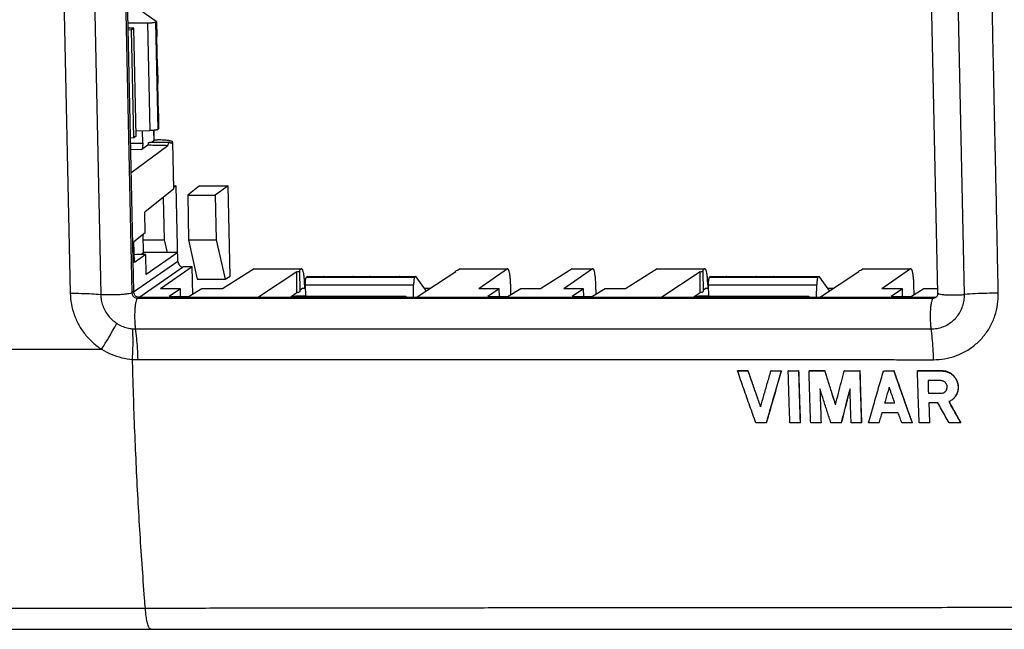
# Model space of a CAD drawing. Units: millimetres. Extents: x -105 to 105, y -44 to 44.
# Drawn here: x 23 to 77, y -44 to -10 of the extents above; entities that cross this region are included whole.
import ezdxf

# ---------------------------------------------------------------- set-up
doc = ezdxf.new("R2010")
doc.units = ezdxf.units.MM
doc.header["$LTSCALE"] = 36.425481
doc.layers.get('0').update_dxf_attribs({"linetype": 'CONTINUOUS'})

msp = doc.modelspace()

# ---------------------------------------------------------------- linework, layer by layer
at = {"color": 7, "linetype": 'CONTINUOUS'}
for p, q in [((28.563, 18.955), (29.502, -25.114)), ((73.718, -25.196), (72.778, 18.873)), ((30.027, -9.748), (30.754, -10.248)), ((30.754, -10.27), (30.709, -10.301)), ((30.762, -10.269), (30.779, -11.101)), ((29.187, -10.336), (30.28, -10.344)), ((29.517, -10.644), (29.194, -10.637)), ((29.401, -10.727), (29.196, -10.745)), ((29.517, -10.644), (29.401, -10.727)), ((29.527, -16.656), (29.401, -10.727)), ((29.643, -16.574), (29.517, -10.644)), ((30.772, -11.111), (30.807, -12.752)), ((30.815, -12.752), (30.834, -13.682)), ((30.827, -13.692), (30.862, -15.333)), ((30.87, -15.333), (30.887, -16.164)), ((30.88, -16.175), (30.835, -16.206)), ((29.527, -16.656), (29.323, -16.68)), ((29.643, -16.574), (29.527, -16.656)), ((29.637, -16.283), (30.406, -16.261)), ((30.011, -16.963), (29.996, -16.273)), ((30.616, -16.249), (30.628, -16.824)), ((30.629, -16.772), (30.828, -16.776)), ((31.4, -17.095), (29.364, -18.612)), ((30.287, -17.07), (29.966, -17.298)), ((31.495, -16.911), (30.381, -16.911)), ((30.621, -16.835), (30.513, -16.911)), ((31.643, -16.914), (31.555, -16.979)), ((31.657, -16.914), (31.711, -19.469)), ((31.707, -19.294), (31.858, -19.294)), ((31.858, -19.294), (31.71, -19.401)), ((31.947, -23.459), (31.858, -19.294)), ((33.138, -19.294), (32.484, -19.816)), ((33.138, -19.294), (34.714, -19.294)), ((34.714, -19.294), (33.991, -19.816)), ((34.82, -24.257), (34.714, -19.294)), ((31.698, -19.491), (30.126, -20.745)), ((31.138, -19.938), (31.187, -22.263)), ((32.484, -19.816), (33.991, -19.816)), ((32.484, -19.816), (32.536, -22.263)), ((33.991, -19.816), (34.043, -22.263)), ((30.15, -21.887), (30.126, -20.745)), ((30.15, -21.887), (29.529, -22.383)), ((30.058, -22.97), (30.037, -21.977)), ((29.553, -23.508), (29.529, -22.383)), ((30.043, -22.263), (31.187, -22.263)), ((31.187, -22.263), (31.351, -22.97)), ((32.536, -22.263), (34.043, -22.263)), ((32.536, -22.263), (32.996, -24.428)), ((34.043, -22.263), (34.546, -24.428)), ((29.686, -23.078), (29.544, -23.099)), ((30.176, -23.078), (29.553, -23.508)), ((30.176, -23.078), (29.686, -23.078)), ((29.902, -23.078), (30.058, -22.97)), ((31.937, -22.97), (30.058, -22.97)), ((30.199, -24.17), (30.176, -23.078)), ((31.937, -22.97), (30.199, -24.17)), ((32.734, -23.756), (30.996, -24.956)), ((32.734, -23.756), (32.249, -23.756)), ((32.766, -25.266), (32.734, -23.756)), ((36.134, -23.869), (34.394, -24.956)), ((34.546, -24.428), (34.82, -24.257)), ((36.155, -23.862), (38.73, -23.862)), ((38.489, -24.027), (36.38, -25.412)), ((38.73, -23.869), (38.631, -23.934)), ((38.674, -25.085), (38.65, -23.963)), ((39.054, -24.289), (39.009, -24.321)), ((39.065, -24.285), (39.95, -24.285)), ((39.939, -24.289), (41.567, -24.289)), ((41.578, -24.285), (42.51, -24.285)), ((42.499, -24.289), (44.128, -24.289)), ((44.138, -24.285), (45.023, -24.285)), ((45.013, -24.289), (44.968, -24.321)), ((45.61, -25.079), (45.042, -24.298)), ((47.214, -24.027), (45.102, -25.412)), ((47.189, -24.044), (47.189, -24.028)), ((47.456, -23.869), (47.35, -23.938)), ((47.476, -23.862), (50.052, -23.862)), ((50.052, -23.869), (48.477, -24.956)), ((53.615, -23.869), (51.874, -24.956)), ((54.73, -23.869), (53.155, -24.956)), ((53.635, -23.862), (54.73, -23.862)), ((58.293, -23.869), (56.552, -24.956)), ((58.313, -23.862), (60.888, -23.862)), ((60.647, -24.027), (58.538, -25.412)), ((60.888, -23.869), (60.789, -23.934)), ((60.832, -25.085), (60.808, -23.963)), ((61.212, -24.289), (61.167, -24.321)), ((61.223, -24.285), (62.108, -24.285)), ((62.097, -24.289), (63.726, -24.289)), ((63.736, -24.285), (64.668, -24.285)), ((64.658, -24.289), (66.286, -24.289)), ((66.296, -24.285), (67.181, -24.285)), ((67.171, -24.289), (67.126, -24.321)), ((67.768, -25.079), (67.201, -24.298)), ((69.373, -24.027), (67.26, -25.412)), ((69.347, -24.044), (69.347, -24.028)), ((69.614, -23.869), (69.508, -23.938)), ((69.634, -23.862), (72.21, -23.862)), ((72.21, -23.869), (70.635, -24.956)), ((32.996, -24.428), (34.546, -24.428)), ((38.905, -24.74), (38.906, -24.92)), ((38.969, -25.371), (38.954, -24.732)), ((44.893, -25.412), (44.9, -24.732)), ((50.247, -25.296), (50.235, -24.74)), ((54.925, -25.266), (54.913, -24.74)), ((61.063, -24.74), (61.064, -24.92)), ((61.127, -25.371), (61.112, -24.732)), ((67.051, -25.412), (67.059, -24.732)), ((72.406, -25.296), (72.394, -24.74)), ((29.804, -25.412), (73.53, -25.412)), ((32.08, -24.956), (30.996, -24.956)), ((32.08, -24.956), (31.457, -25.387)), ((31.457, -25.387), (32.573, -25.387)), ((32.089, -25.387), (32.08, -24.956)), ((33.261, -24.956), (32.573, -25.387)), ((34.394, -24.956), (33.261, -24.956)), ((38.164, -25.387), (38.486, -25.16)), ((38.534, -25.371), (38.475, -25.412)), ((38.512, -25.35), (38.969, -25.35)), ((38.534, -25.371), (44.468, -25.371)), ((38.819, -24.924), (38.673, -25.027)), ((38.83, -24.92), (38.959, -24.92)), ((44.468, -25.371), (44.41, -25.412)), ((44.468, -25.371), (44.469, -25.412)), ((45.494, -24.92), (45.852, -24.92)), ((49.609, -24.956), (48.477, -24.956)), ((49.609, -24.956), (48.986, -25.387)), ((48.986, -25.387), (50.103, -25.387)), ((49.618, -25.387), (49.609, -24.956)), ((50.791, -24.956), (50.103, -25.387)), ((51.874, -24.956), (50.791, -24.956)), ((54.238, -24.956), (53.155, -24.956)), ((54.238, -24.956), (53.615, -25.387)), ((53.615, -25.387), (54.731, -25.387)), ((54.247, -25.387), (54.238, -24.956)), ((55.42, -24.956), (54.731, -25.387)), ((56.552, -24.956), (55.42, -24.956)), ((60.322, -25.387), (60.644, -25.16)), ((60.692, -25.371), (60.634, -25.412)), ((60.67, -25.35), (61.127, -25.35)), ((60.692, -25.371), (66.626, -25.371)), ((60.977, -24.924), (60.831, -25.027)), ((60.988, -24.92), (61.117, -24.92)), ((66.626, -25.371), (66.568, -25.412)), ((66.626, -25.371), (66.627, -25.412)), ((67.652, -24.92), (68.011, -24.92)), ((71.767, -24.956), (70.635, -24.956)), ((71.767, -24.956), (71.144, -25.387)), ((71.144, -25.387), (72.261, -25.387)), ((71.777, -25.387), (71.767, -24.956)), ((72.949, -24.956), (72.261, -25.387)), ((73.712, -24.956), (72.949, -24.956)), ((73.61, -25.42), (73.628, -25.407)), ((62.714, -29.465), (62.705, -29.471)), ((63.285, -29.465), (63.276, -29.471)), ((64.548, -29.465), (64.539, -29.471)), ((65.119, -29.465), (65.11, -29.471)), ((65.5, -29.465), (65.491, -29.471)), ((66.071, -29.465), (66.062, -29.471)), ((66.642, -29.465), (66.634, -29.471)), ((67.506, -29.464), (67.497, -29.471)), ((68.573, -29.464), (68.564, -29.47)), ((69.436, -29.464), (69.427, -29.471)), ((70.733, -29.465), (70.725, -29.471)), ((71.304, -29.465), (71.296, -29.471)), ((72.602, -29.465), (72.593, -29.471)), ((73.94, -29.465), (73.931, -29.471)), ((73.2, -30.692), (73.191, -30.698)), ((73.895, -30.692), (73.886, -30.698)), ((70.795, -31.219), (70.786, -31.226)), ((64.292, -32.323), (64.284, -32.329)), ((66.161, -32.323), (66.153, -32.329)), ((67.304, -32.323), (67.295, -32.329)), ((68.415, -32.322), (68.406, -32.329)), ((69.527, -32.322), (69.518, -32.328)), ((70.479, -32.322), (70.47, -32.328)), ((72.313, -32.322), (72.305, -32.328)), ((73.265, -32.322), (73.256, -32.328)), ((74.978, -32.323), (74.969, -32.329)), ((-42.108, -43.657), (30.469, -43.659)), ((30.469, -43.659), (36.094, -43.657)), ((36.094, -43.657), (47.283, -43.657)), ((47.283, -43.657), (57.99, -43.658))]:
    msp.add_line(p, q, dxfattribs=at)
at = {"color": 9, "linetype": 'CONTINUOUS'}
for p, q in [((25.088, 18.87), (26.028, -25.199)), ((26.762, 18.797), (27.701, -25.272)), ((28.477, 18.894), (29.416, -25.175)), ((75.173, -25.272), (74.233, 18.797)), ((30.772, -11.111), (30.754, -10.27)), ((30.28, -10.344), (30.406, -16.261)), ((30.709, -10.301), (30.835, -16.206)), ((30.827, -13.692), (30.807, -12.752)), ((30.88, -16.175), (30.862, -15.333)), ((30.608, -16.257), (30.621, -16.835)), ((29.328, -16.951), (30.011, -16.963)), ((29.335, -17.287), (29.966, -17.298)), ((31.643, -16.914), (31.698, -19.491)), ((31.947, -23.459), (29.505, -25.145)), ((32.249, -23.756), (29.851, -25.412)), ((36.134, -23.869), (38.73, -23.869)), ((39.009, -24.321), (44.968, -24.321)), ((39.054, -24.289), (39.939, -24.289)), ((41.567, -24.289), (42.499, -24.289)), ((44.128, -24.289), (45.013, -24.289)), ((47.456, -23.869), (50.052, -23.869)), ((53.615, -23.869), (54.73, -23.869)), ((58.293, -23.869), (60.888, -23.869)), ((61.167, -24.321), (67.126, -24.321)), ((61.212, -24.289), (62.097, -24.289)), ((63.726, -24.289), (64.658, -24.289)), ((66.286, -24.289), (67.171, -24.289)), ((69.614, -23.869), (72.21, -23.869)), ((38.954, -24.732), (44.9, -24.732)), ((61.112, -24.732), (67.059, -24.732)), ((29.502, -25.114), (29.416, -25.175)), ((29.804, -25.412), (29.718, -25.473)), ((38.164, -25.387), (38.164, -25.412)), ((38.512, -25.35), (38.512, -25.371)), ((38.819, -24.924), (38.959, -24.924)), ((45.497, -24.924), (45.847, -24.924)), ((60.322, -25.387), (60.323, -25.412)), ((60.67, -25.35), (60.67, -25.371)), ((60.977, -24.924), (61.117, -24.924)), ((67.655, -24.924), (68.005, -24.924)), ((73.53, -25.412), (73.443, -25.473)), ((29.718, -25.473), (73.443, -25.473)), ((29.614, -27.161), (73.34, -27.161)), ((19.822, -28.28), (27.749, -28.28)), ((30.156, -42.52), (-36.814, -42.52))]:
    msp.add_line(p, q, dxfattribs=at)
at = {"color": 7, "linetype": 'CONTINUOUS'}
for points in [[(73.628, -25.407), (73.652, -25.382), (73.673, -25.355), (73.69, -25.326), (73.703, -25.295), (73.711, -25.263), (73.716, -25.23), (73.718, -25.196)], [(57.99, -43.658), (73.139, -43.663), (75.558, -43.664), (77.949, -43.664), (82.649, -43.663)]]:
    msp.add_lwpolyline(points, dxfattribs=at)
at = {"color": 9, "linetype": 'CONTINUOUS'}
for points, knots in [([(77.035, -25.198), (77.028, -24.871), (77.012, -24.182), (76.99, -23.096), (76.966, -21.907), (76.94, -20.612), (76.911, -19.205), (76.878, -17.68), (76.843, -16.034), (76.805, -14.261), (76.763, -12.35), (76.719, -10.292), (76.686, -8.756), (76.667, -7.905), (76.665, -7.79)], [0, 0, 0, 0, 0.056277, 0.118786, 0.18711, 0.261192, 0.341988, 0.429678, 0.524035, 0.625603, 0.735231, 0.85333, 0.980311, 1, 1, 1, 1]), ([(26.028, -25.199), (26.234, -25.199), (26.63, -25.204), (27.188, -25.227), (27.539, -25.255), (27.701, -25.272)], [0, 0, 0, 0, 0.36938, 0.707787, 1, 1, 1, 1]), ([(26.028, -25.199), (26.032, -25.398), (26.073, -25.8), (26.232, -26.388), (26.486, -26.95), (26.83, -27.466), (27.252, -27.917), (27.578, -28.169), (27.749, -28.28)], [0, 0, 0, 0, 0.163014, 0.328622, 0.496581, 0.665053, 0.833204, 1, 1, 1, 1]), ([(29.331, -25.208), (29.28, -25.221), (29.161, -25.244), (28.955, -25.268), (28.71, -25.286), (28.443, -25.296), (28.176, -25.298), (27.929, -25.291), (27.773, -25.28), (27.701, -25.272)], [0, 0, 0, 0, 0.095562, 0.225022, 0.378951, 0.545863, 0.713225, 0.868468, 1, 1, 1, 1]), ([(27.701, -25.272), (27.703, -25.375), (27.725, -25.581), (27.806, -25.883), (27.937, -26.171), (28.113, -26.436), (28.329, -26.667), (28.496, -26.796), (28.584, -26.853)], [0, 0, 0, 0, 0.163304, 0.32897, 0.496941, 0.665309, 0.833268, 1, 1, 1, 1]), ([(29.418, -25.206), (29.421, -25.227), (29.433, -25.278), (29.472, -25.353), (29.54, -25.42), (29.625, -25.463), (29.687, -25.473), (29.718, -25.473)], [0, 0, 0, 0, 0.142883, 0.35804, 0.573126, 0.787284, 1, 1, 1, 1]), ([(73.34, -27.161), (73.444, -27.161), (73.659, -27.143), (73.975, -27.059), (74.276, -26.917), (74.544, -26.724), (74.77, -26.49), (74.951, -26.219), (75.085, -25.916), (75.162, -25.595), (75.175, -25.377), (75.173, -25.272)], [0, 0, 0, 0, 0.106596, 0.219211, 0.33318, 0.445661, 0.555236, 0.664041, 0.777613, 0.893135, 1, 1, 1, 1]), ([(73.443, -25.473), (73.474, -25.473), (73.534, -25.463), (73.587, -25.436), (73.61, -25.42)], [0, 0, 0, 0, 0.52045, 1, 1, 1, 1]), ([(73.476, -28.853), (73.678, -28.852), (74.095, -28.815), (74.71, -28.655), (75.295, -28.38), (75.816, -28.008), (76.255, -27.557), (76.609, -27.034), (76.868, -26.446), (77.015, -25.824), (77.039, -25.401), (77.035, -25.198)], [0, 0, 0, 0, 0.106905, 0.219658, 0.3337, 0.446226, 0.555662, 0.664261, 0.777564, 0.89294, 1, 1, 1, 1]), ([(73.722, -25.197), (73.722, -25.201), (73.724, -25.231), (73.822, -25.241), (73.94, -25.273), (74.141, -25.286), (74.375, -25.297), (74.639, -25.298), (74.907, -25.29), (75.086, -25.279), (75.173, -25.272)], [0, 0, 0, 0, 0.007602, 0.057267, 0.15207, 0.286851, 0.451936, 0.635044, 0.822428, 1, 1, 1, 1]), ([(77.035, -25.198), (76.823, -25.198), (76.4, -25.204), (75.779, -25.229), (75.371, -25.256), (75.173, -25.272)], [0, 0, 0, 0, 0.341534, 0.679888, 1, 1, 1, 1]), ([(29.718, -25.473), (29.695, -25.489), (29.66, -25.565), (29.624, -25.702), (29.593, -25.901), (29.573, -26.14), (29.564, -26.404), (29.567, -26.673), (29.583, -26.926), (29.602, -27.087), (29.614, -27.161)], [0, 0, 0, 0, 0.049598, 0.135644, 0.25456, 0.398274, 0.556355, 0.717136, 0.868723, 1, 1, 1, 1]), ([(73.443, -25.473), (73.42, -25.489), (73.386, -25.565), (73.349, -25.702), (73.319, -25.901), (73.298, -26.14), (73.289, -26.404), (73.293, -26.673), (73.308, -26.926), (73.327, -27.087), (73.34, -27.161)], [0, 0, 0, 0, 0.049596, 0.135637, 0.254547, 0.398253, 0.556331, 0.717113, 0.868707, 1, 1, 1, 1]), ([(27.749, -28.28), (27.858, -28.106), (28.063, -27.772), (28.342, -27.297), (28.51, -26.994), (28.584, -26.853)], [0, 0, 0, 0, 0.371784, 0.710261, 1, 1, 1, 1]), ([(28.584, -26.853), (28.672, -26.91), (28.856, -27.009), (29.151, -27.111), (29.356, -27.146), (29.457, -27.154)], [0, 0, 0, 0, 0.335412, 0.671827, 1, 1, 1, 1]), ([(29.45, -28.836), (29.463, -28.631), (29.48, -28.237), (29.484, -27.676), (29.47, -27.32), (29.458, -27.154)], [0, 0, 0, 0, 0.36545, 0.703619, 1, 1, 1, 1]), ([(29.457, -27.154), (29.484, -27.156), (29.536, -27.16), (29.588, -27.161), (29.614, -27.161)], [0, 0, 0, 0, 0.499807, 1, 1, 1, 1]), ([(29.756, -28.848), (29.751, -28.642), (29.735, -28.246), (29.689, -27.683), (29.642, -27.327), (29.614, -27.161)], [0, 0, 0, 0, 0.364083, 0.702223, 1, 1, 1, 1]), ([(73.476, -28.853), (73.472, -28.647), (73.457, -28.249), (73.412, -27.684), (73.367, -27.327), (73.34, -27.161)], [0, 0, 0, 0, 0.364139, 0.70231, 1, 1, 1, 1]), ([(27.749, -28.28), (27.92, -28.384), (28.281, -28.569), (28.855, -28.756), (29.253, -28.82), (29.451, -28.836)], [0, 0, 0, 0, 0.333323, 0.669951, 1, 1, 1, 1]), ([(30.159, -42.52), (30.144, -42.334), (30.08, -41.525), (29.974, -40.081), (29.85, -38.177), (29.738, -36.242), (29.64, -34.281), (29.556, -32.296), (29.494, -30.478), (29.462, -29.323), (29.45, -28.836)], [0, 0, 0, 0, 0.040847, 0.177668, 0.316992, 0.458501, 0.601917, 0.746958, 0.893309, 1, 1, 1, 1]), ([(29.45, -28.836), (29.501, -28.84), (29.603, -28.846), (29.705, -28.848), (29.756, -28.848)], [0, 0, 0, 0, 0.499674, 1, 1, 1, 1]), ([(29.756, -28.848), (30.41, -28.848), (31.778, -28.847), (33.916, -28.847), (36.228, -28.846), (38.721, -28.846), (40.685, -28.845), (41.82, -28.845), (42.061, -28.845)], [0, 0, 0, 0, 0.1595, 0.333399, 0.521179, 0.723373, 0.941102, 1, 1, 1, 1]), ([(42.061, -28.845), (42.782, -28.845), (44.539, -28.845), (47.411, -28.844), (50.617, -28.844), (53.716, -28.844), (56.524, -28.844), (59.013, -28.843), (61.235, -28.843), (62.941, -28.844), (63.911, -28.844), (64.219, -28.844)], [0, 0, 0, 0, 0.097584, 0.237945, 0.388841, 0.531632, 0.657452, 0.76901, 0.868691, 0.958268, 1, 1, 1, 1]), ([(64.219, -28.844), (64.508, -28.844), (65.339, -28.844), (66.662, -28.842), (68.136, -28.839), (69.455, -28.836), (70.623, -28.845), (71.66, -28.854), (72.596, -28.855), (73.19, -28.854), (73.476, -28.853)], [0, 0, 0, 0, 0.093716, 0.269303, 0.428678, 0.57138, 0.696683, 0.807289, 0.907463, 1, 1, 1, 1]), ([(30.469, -43.655), (30.452, -43.654), (30.38, -43.627), (30.325, -43.476), (30.249, -43.245), (30.195, -42.909), (30.167, -42.659), (30.156, -42.52)], [0, 0, 0, 0, 0.040095, 0.165943, 0.373302, 0.656221, 1, 1, 1, 1]), ([(91.351, -42.346), (91.121, -42.355), (90.633, -42.373), (89.852, -42.399), (88.972, -42.409), (87.987, -42.416), (86.894, -42.428), (85.687, -42.449), (84.355, -42.475), (82.882, -42.458), (81.26, -42.457), (79.472, -42.46), (77.504, -42.469), (75.345, -42.475), (72.99, -42.477), (70.43, -42.479), (67.649, -42.481), (64.635, -42.483), (61.376, -42.485), (57.849, -42.487), (54.071, -42.49), (50.265, -42.493), (46.673, -42.496), (43.476, -42.499), (40.639, -42.502), (38.103, -42.505), (35.823, -42.509), (33.765, -42.512), (31.901, -42.516), (30.721, -42.519), (30.159, -42.52)], [0, 0, 0, 0, 0.011257, 0.023967, 0.038321, 0.054378, 0.072243, 0.091944, 0.113551, 0.13757, 0.164109, 0.193093, 0.225214, 0.260607, 0.298935, 0.340674, 0.386101, 0.435273, 0.488444, 0.545871, 0.608203, 0.673617, 0.732465, 0.7843, 0.83036, 0.871568, 0.908631, 0.942113, 0.972465, 1, 1, 1, 1])]:
    msp.add_open_spline(points, degree=3, knots=knots, dxfattribs=at)
at = {"color": 7, "linetype": 'CONTINUOUS'}
for points, knots in [([(30.754, -10.248), (30.756, -10.25), (30.76, -10.253), (30.761, -10.258), (30.761, -10.259)], [0, 0, 0, 0, 0.737236, 1, 1, 1, 1]), ([(30.761, -10.259), (30.761, -10.26), (30.76, -10.265), (30.757, -10.268), (30.754, -10.27)], [0, 0, 0, 0, 0.271946, 1, 1, 1, 1]), ([(30.28, -10.344), (30.32, -10.344), (30.396, -10.343), (30.504, -10.338), (30.595, -10.33), (30.661, -10.318), (30.698, -10.309), (30.709, -10.301)], [0, 0, 0, 0, 0.271804, 0.531168, 0.746592, 0.908603, 1, 1, 1, 1]), ([(30.807, -12.729), (30.809, -12.731), (30.813, -12.735), (30.814, -12.74), (30.814, -12.741)], [0, 0, 0, 0, 0.733894, 1, 1, 1, 1]), ([(30.814, -12.741), (30.814, -12.742), (30.813, -12.747), (30.81, -12.75), (30.807, -12.752)], [0, 0, 0, 0, 0.285461, 1, 1, 1, 1]), ([(30.862, -15.31), (30.864, -15.312), (30.868, -15.315), (30.869, -15.32), (30.869, -15.322)], [0, 0, 0, 0, 0.733894, 1, 1, 1, 1]), ([(30.869, -15.322), (30.869, -15.323), (30.868, -15.328), (30.865, -15.331), (30.862, -15.333)], [0, 0, 0, 0, 0.285461, 1, 1, 1, 1]), ([(30.778, -16.226), (30.761, -16.229), (30.715, -16.238), (30.63, -16.248), (30.522, -16.257), (30.446, -16.26), (30.406, -16.261)], [0, 0, 0, 0, 0.134457, 0.384545, 0.685259, 1, 1, 1, 1]), ([(30.835, -16.206), (30.824, -16.214), (30.804, -16.22), (30.784, -16.224), (30.778, -16.226)], [0, 0, 0, 0, 0.663631, 1, 1, 1, 1]), ([(30.887, -16.164), (30.887, -16.165), (30.886, -16.17), (30.882, -16.173), (30.88, -16.175)], [0, 0, 0, 0, 0.26477, 1, 1, 1, 1]), ([(30.011, -16.963), (30.012, -16.994), (30.011, -17.055), (30.006, -17.141), (29.997, -17.214), (29.985, -17.264), (29.974, -17.292), (29.966, -17.298)], [0, 0, 0, 0, 0.273127, 0.536066, 0.752612, 0.912283, 1, 1, 1, 1]), ([(30.287, -17.07), (30.296, -17.036), (30.315, -16.985), (30.344, -16.92), (30.374, -16.913), (30.381, -16.913)], [0, 0, 0, 0, 0.552323, 0.889377, 1, 1, 1, 1]), ([(31.4, -17.095), (31.276, -17.092), (31.028, -17.087), (30.657, -17.079), (30.41, -17.073), (30.287, -17.07)], [0, 0, 0, 0, 0.33464, 0.667981, 1, 1, 1, 1]), ([(31.419, -16.814), (31.379, -16.808), (31.262, -16.797), (31.067, -16.782), (30.911, -16.777), (30.828, -16.776)], [0, 0, 0, 0, 0.206546, 0.582772, 1, 1, 1, 1]), ([(31.4, -17.095), (31.409, -17.055), (31.428, -16.998), (31.456, -16.92), (31.488, -16.914), (31.495, -16.914)], [0, 0, 0, 0, 0.570476, 0.906094, 1, 1, 1, 1]), ([(31.559, -16.843), (31.528, -16.836), (31.484, -16.825), (31.437, -16.817), (31.419, -16.814)], [0, 0, 0, 0, 0.627058, 1, 1, 1, 1]), ([(31.495, -16.914), (31.502, -16.914), (31.535, -16.921), (31.546, -16.957), (31.555, -16.979)], [0, 0, 0, 0, 0.221698, 1, 1, 1, 1]), ([(31.653, -16.893), (31.653, -16.889), (31.651, -16.862), (31.604, -16.854), (31.57, -16.846), (31.559, -16.843)], [0, 0, 0, 0, 0.096043, 0.706091, 1, 1, 1, 1]), ([(31.947, -23.459), (31.948, -23.49), (31.959, -23.552), (32.003, -23.636), (32.071, -23.703), (32.155, -23.746), (32.218, -23.756), (32.249, -23.756)], [0, 0, 0, 0, 0.198586, 0.400815, 0.599785, 0.802752, 1, 1, 1, 1]), ([(38.486, -25.16), (38.486, -25.033), (38.486, -24.781), (38.487, -24.404), (38.488, -24.153), (38.489, -24.027)], [0, 0, 0, 0, 0.334704, 0.668044, 1, 1, 1, 1]), ([(38.489, -24.027), (38.527, -24.02), (38.571, -24.01), (38.652, -23.982), (38.649, -23.965), (38.649, -23.964)], [0, 0, 0, 0, 0.662842, 0.972455, 1, 1, 1, 1]), ([(38.902, -24.571), (38.901, -24.544), (38.896, -24.441), (38.883, -24.276), (38.86, -24.091), (38.822, -23.964), (38.797, -23.879), (38.758, -23.865), (38.75, -23.864)], [0, 0, 0, 0, 0.109216, 0.418114, 0.670018, 0.855217, 0.967296, 1, 1, 1, 1]), ([(38.954, -24.732), (38.953, -24.693), (38.953, -24.617), (38.959, -24.512), (38.97, -24.423), (38.985, -24.362), (38.999, -24.328), (39.009, -24.321)], [0, 0, 0, 0, 0.278923, 0.540944, 0.754838, 0.912302, 1, 1, 1, 1]), ([(39.065, -24.285), (39.065, -24.285), (39.061, -24.285), (39.057, -24.287), (39.054, -24.289)], [0, 0, 0, 0, 0.045046, 1, 1, 1, 1]), ([(39.95, -24.285), (39.95, -24.285), (39.946, -24.285), (39.942, -24.287), (39.939, -24.289)], [0, 0, 0, 0, 0.04625, 1, 1, 1, 1]), ([(39.961, -24.289), (39.961, -24.289), (39.957, -24.287), (39.953, -24.285), (39.95, -24.285)], [0, 0, 0, 0, 0.099777, 1, 1, 1, 1]), ([(41.578, -24.285), (41.578, -24.285), (41.574, -24.285), (41.57, -24.287), (41.567, -24.289)], [0, 0, 0, 0, 0.043474, 1, 1, 1, 1]), ([(42.51, -24.285), (42.51, -24.285), (42.506, -24.285), (42.502, -24.287), (42.499, -24.289)], [0, 0, 0, 0, 0.04625, 1, 1, 1, 1]), ([(42.522, -24.289), (42.521, -24.289), (42.518, -24.287), (42.514, -24.285), (42.51, -24.285)], [0, 0, 0, 0, 0.099777, 1, 1, 1, 1]), ([(44.138, -24.285), (44.138, -24.285), (44.134, -24.285), (44.131, -24.287), (44.128, -24.289)], [0, 0, 0, 0, 0.043474, 1, 1, 1, 1]), ([(44.968, -24.321), (44.957, -24.328), (44.943, -24.362), (44.926, -24.423), (44.913, -24.512), (44.903, -24.617), (44.901, -24.693), (44.9, -24.732)], [0, 0, 0, 0, 0.088132, 0.246135, 0.460211, 0.721927, 1, 1, 1, 1]), ([(45.023, -24.285), (45.023, -24.285), (45.019, -24.285), (45.016, -24.287), (45.013, -24.289)], [0, 0, 0, 0, 0.044495, 1, 1, 1, 1]), ([(45.042, -24.298), (45.04, -24.294), (45.034, -24.288), (45.027, -24.285), (45.023, -24.285)], [0, 0, 0, 0, 0.581986, 1, 1, 1, 1]), ([(47.35, -23.938), (47.311, -23.946), (47.268, -23.956), (47.186, -23.984), (47.189, -24.001), (47.19, -24.002)], [0, 0, 0, 0, 0.662623, 0.972324, 1, 1, 1, 1]), ([(50.235, -24.74), (50.234, -24.657), (50.227, -24.497), (50.206, -24.276), (50.181, -24.091), (50.142, -23.965), (50.118, -23.88), (50.079, -23.865), (50.071, -23.864)], [0, 0, 0, 0, 0.274556, 0.526455, 0.731999, 0.88313, 0.974244, 1, 1, 1, 1]), ([(54.913, -24.74), (54.912, -24.657), (54.905, -24.497), (54.884, -24.276), (54.859, -24.091), (54.82, -23.965), (54.796, -23.88), (54.757, -23.865), (54.748, -23.864)], [0, 0, 0, 0, 0.274556, 0.526455, 0.731999, 0.88313, 0.974244, 1, 1, 1, 1]), ([(60.644, -25.16), (60.644, -25.033), (60.645, -24.781), (60.646, -24.404), (60.646, -24.153), (60.647, -24.027)], [0, 0, 0, 0, 0.334704, 0.668044, 1, 1, 1, 1]), ([(60.647, -24.027), (60.686, -24.02), (60.729, -24.01), (60.811, -23.982), (60.807, -23.965), (60.807, -23.964)], [0, 0, 0, 0, 0.662842, 0.972455, 1, 1, 1, 1]), ([(61.06, -24.571), (61.059, -24.544), (61.054, -24.441), (61.041, -24.276), (61.018, -24.091), (60.98, -23.964), (60.955, -23.879), (60.916, -23.865), (60.908, -23.864)], [0, 0, 0, 0, 0.109216, 0.418114, 0.670018, 0.855217, 0.967296, 1, 1, 1, 1]), ([(61.112, -24.732), (61.111, -24.693), (61.112, -24.617), (61.118, -24.512), (61.128, -24.423), (61.143, -24.362), (61.157, -24.328), (61.167, -24.321)], [0, 0, 0, 0, 0.278923, 0.540944, 0.754838, 0.912302, 1, 1, 1, 1]), ([(61.223, -24.285), (61.223, -24.285), (61.219, -24.285), (61.215, -24.287), (61.212, -24.289)], [0, 0, 0, 0, 0.045046, 1, 1, 1, 1]), ([(62.108, -24.285), (62.108, -24.285), (62.104, -24.285), (62.1, -24.287), (62.097, -24.289)], [0, 0, 0, 0, 0.04625, 1, 1, 1, 1]), ([(62.119, -24.289), (62.119, -24.289), (62.116, -24.287), (62.112, -24.285), (62.108, -24.285)], [0, 0, 0, 0, 0.099777, 1, 1, 1, 1]), ([(63.736, -24.285), (63.736, -24.285), (63.732, -24.285), (63.729, -24.287), (63.726, -24.289)], [0, 0, 0, 0, 0.043474, 1, 1, 1, 1]), ([(64.668, -24.285), (64.668, -24.285), (64.664, -24.285), (64.661, -24.287), (64.658, -24.289)], [0, 0, 0, 0, 0.04625, 1, 1, 1, 1]), ([(64.68, -24.289), (64.68, -24.289), (64.676, -24.287), (64.672, -24.285), (64.668, -24.285)], [0, 0, 0, 0, 0.099777, 1, 1, 1, 1]), ([(66.296, -24.285), (66.296, -24.285), (66.293, -24.285), (66.289, -24.287), (66.286, -24.289)], [0, 0, 0, 0, 0.043474, 1, 1, 1, 1]), ([(67.126, -24.321), (67.116, -24.328), (67.101, -24.362), (67.085, -24.423), (67.071, -24.512), (67.062, -24.617), (67.059, -24.693), (67.059, -24.732)], [0, 0, 0, 0, 0.088132, 0.246135, 0.460211, 0.721927, 1, 1, 1, 1]), ([(67.181, -24.285), (67.181, -24.285), (67.178, -24.285), (67.174, -24.287), (67.171, -24.289)], [0, 0, 0, 0, 0.044495, 1, 1, 1, 1]), ([(67.201, -24.298), (67.198, -24.294), (67.193, -24.288), (67.185, -24.285), (67.181, -24.285)], [0, 0, 0, 0, 0.581986, 1, 1, 1, 1]), ([(69.508, -23.938), (69.469, -23.946), (69.426, -23.956), (69.344, -23.984), (69.347, -24.001), (69.348, -24.002)], [0, 0, 0, 0, 0.662623, 0.972324, 1, 1, 1, 1]), ([(72.394, -24.74), (72.392, -24.657), (72.385, -24.497), (72.365, -24.276), (72.339, -24.091), (72.3, -23.965), (72.276, -23.88), (72.237, -23.865), (72.229, -23.864)], [0, 0, 0, 0, 0.274556, 0.526455, 0.731999, 0.88313, 0.974244, 1, 1, 1, 1]), ([(29.502, -25.114), (29.503, -25.145), (29.514, -25.208), (29.549, -25.273), (29.575, -25.306), (29.582, -25.313)], [0, 0, 0, 0, 0.427839, 0.857307, 1, 1, 1, 1]), ([(29.582, -25.313), (29.597, -25.329), (29.636, -25.364), (29.701, -25.397), (29.752, -25.408), (29.773, -25.41)], [0, 0, 0, 0, 0.288173, 0.71794, 1, 1, 1, 1]), ([(38.164, -25.387), (38.173, -25.381), (38.196, -25.375), (38.218, -25.371), (38.23, -25.369)], [0, 0, 0, 0, 0.472081, 1, 1, 1, 1]), ([(38.23, -25.369), (38.237, -25.367), (38.269, -25.363), (38.311, -25.358), (38.347, -25.356), (38.356, -25.355)], [0, 0, 0, 0, 0.170193, 0.770594, 1, 1, 1, 1]), ([(38.356, -25.355), (38.377, -25.354), (38.418, -25.352), (38.46, -25.351), (38.48, -25.351)], [0, 0, 0, 0, 0.500349, 1, 1, 1, 1]), ([(38.486, -25.16), (38.523, -25.153), (38.581, -25.135), (38.649, -25.123), (38.671, -25.092), (38.673, -25.085)], [0, 0, 0, 0, 0.548709, 0.883416, 1, 1, 1, 1]), ([(60.322, -25.387), (60.331, -25.381), (60.354, -25.375), (60.376, -25.371), (60.388, -25.369)], [0, 0, 0, 0, 0.472081, 1, 1, 1, 1]), ([(60.388, -25.369), (60.395, -25.367), (60.427, -25.363), (60.47, -25.358), (60.505, -25.356), (60.515, -25.355)], [0, 0, 0, 0, 0.170193, 0.770594, 1, 1, 1, 1]), ([(60.515, -25.355), (60.535, -25.354), (60.576, -25.352), (60.618, -25.351), (60.638, -25.351)], [0, 0, 0, 0, 0.500349, 1, 1, 1, 1]), ([(60.644, -25.16), (60.681, -25.153), (60.739, -25.135), (60.807, -25.123), (60.829, -25.092), (60.831, -25.085)], [0, 0, 0, 0, 0.548709, 0.883416, 1, 1, 1, 1]), ([(73.53, -25.412), (73.56, -25.412), (73.601, -25.405), (73.639, -25.391), (73.648, -25.387)], [0, 0, 0, 0, 0.759951, 1, 1, 1, 1]), ([(63.712, -32.329), (63.601, -32.019), (63.377, -31.392), (63.041, -30.439), (62.817, -29.796), (62.705, -29.471)], [0, 0, 0, 0, 0.325811, 0.659165, 1, 1, 1, 1]), ([(62.705, -29.471), (62.8, -29.471), (62.99, -29.471), (63.181, -29.471), (63.276, -29.471)], [0, 0, 0, 0, 0.498132, 1, 1, 1, 1]), ([(63.285, -29.465), (63.189, -29.465), (63.062, -29.465), (62.935, -29.465), (62.903, -29.465)], [0, 0, 0, 0, 0.750926, 1, 1, 1, 1]), ([(63.276, -29.471), (63.354, -29.695), (63.508, -30.139), (63.738, -30.795), (63.891, -31.227), (63.967, -31.441)], [0, 0, 0, 0, 0.341144, 0.674495, 1, 1, 1, 1]), ([(63.971, -31.424), (63.897, -31.214), (63.745, -30.785), (63.516, -30.132), (63.362, -29.689), (63.285, -29.465)], [0, 0, 0, 0, 0.321874, 0.65705, 1, 1, 1, 1]), ([(63.967, -31.441), (64.027, -31.231), (64.151, -30.802), (64.342, -30.145), (64.472, -29.698), (64.539, -29.471)], [0, 0, 0, 0, 0.319934, 0.652969, 1, 1, 1, 1]), ([(65.11, -29.471), (65.011, -29.807), (64.82, -30.461), (64.545, -31.414), (64.369, -32.03), (64.284, -32.329)], [0, 0, 0, 0, 0.353852, 0.68681, 1, 1, 1, 1]), ([(64.292, -32.323), (64.377, -32.024), (64.554, -31.408), (64.829, -30.455), (65.02, -29.801), (65.119, -29.465)], [0, 0, 0, 0, 0.313233, 0.646188, 1, 1, 1, 1]), ([(64.539, -29.471), (64.635, -29.471), (64.825, -29.471), (65.015, -29.471), (65.11, -29.471)], [0, 0, 0, 0, 0.502068, 1, 1, 1, 1]), ([(65.581, -32.329), (65.57, -32.027), (65.548, -31.407), (65.518, -30.455), (65.5, -29.804), (65.491, -29.471)], [0, 0, 0, 0, 0.317022, 0.650327, 1, 1, 1, 1]), ([(65.491, -29.471), (65.586, -29.471), (65.776, -29.471), (65.967, -29.471), (66.062, -29.471)], [0, 0, 0, 0, 0.498081, 1, 1, 1, 1]), ([(66.062, -29.471), (66.071, -29.801), (66.089, -30.448), (66.119, -31.401), (66.141, -32.023), (66.153, -32.329)], [0, 0, 0, 0, 0.346934, 0.679072, 1, 1, 1, 1]), ([(66.161, -32.323), (66.15, -32.018), (66.128, -31.396), (66.098, -30.443), (66.08, -29.796), (66.071, -29.465)], [0, 0, 0, 0, 0.320258, 0.652647, 1, 1, 1, 1]), ([(66.724, -32.329), (66.712, -32.02), (66.69, -31.397), (66.66, -30.444), (66.642, -29.8), (66.634, -29.471)], [0, 0, 0, 0, 0.32386, 0.654393, 1, 1, 1, 1]), ([(66.634, -29.471), (66.73, -29.471), (66.923, -29.471), (67.211, -29.471), (67.402, -29.471), (67.497, -29.471)], [0, 0, 0, 0, 0.336059, 0.669393, 1, 1, 1, 1]), ([(67.506, -29.464), (67.411, -29.464), (67.22, -29.464), (66.964, -29.464), (66.804, -29.465), (66.739, -29.465)], [0, 0, 0, 0, 0.372362, 0.74789, 1, 1, 1, 1]), ([(67.497, -29.471), (67.563, -29.683), (67.695, -30.102), (67.891, -30.723), (68.021, -31.132), (68.086, -31.334)], [0, 0, 0, 0, 0.34128, 0.674612, 1, 1, 1, 1]), ([(68.091, -31.316), (68.027, -31.118), (67.898, -30.713), (67.703, -30.096), (67.572, -29.677), (67.506, -29.464)], [0, 0, 0, 0, 0.320875, 0.656432, 1, 1, 1, 1]), ([(68.086, -31.334), (68.14, -31.12), (68.248, -30.699), (68.407, -30.078), (68.512, -29.671), (68.564, -29.47)], [0, 0, 0, 0, 0.344129, 0.677233, 1, 1, 1, 1]), ([(68.564, -29.47), (68.662, -29.47), (68.856, -29.47), (69.144, -29.47), (69.333, -29.47), (69.427, -29.471)], [0, 0, 0, 0, 0.340121, 0.673455, 1, 1, 1, 1]), ([(69.427, -29.471), (69.436, -29.774), (69.453, -30.394), (69.483, -31.346), (69.506, -31.996), (69.518, -32.328)], [0, 0, 0, 0, 0.318285, 0.650832, 1, 1, 1, 1]), ([(69.527, -32.322), (69.515, -31.99), (69.492, -31.34), (69.462, -30.387), (69.444, -29.767), (69.436, -29.464)], [0, 0, 0, 0, 0.349251, 0.681926, 1, 1, 1, 1]), ([(69.899, -32.328), (69.995, -31.993), (70.18, -31.345), (70.456, -30.393), (70.635, -29.776), (70.725, -29.471)], [0, 0, 0, 0, 0.351868, 0.679475, 1, 1, 1, 1]), ([(70.725, -29.471), (70.819, -29.471), (71.009, -29.471), (71.2, -29.471), (71.296, -29.471)], [0, 0, 0, 0, 0.495817, 1, 1, 1, 1]), ([(71.296, -29.471), (71.404, -29.784), (71.624, -30.416), (71.961, -31.368), (72.189, -32.007), (72.305, -32.328)], [0, 0, 0, 0, 0.328376, 0.661892, 1, 1, 1, 1]), ([(72.313, -32.322), (72.197, -31.998), (71.968, -31.358), (71.632, -30.406), (71.412, -29.776), (71.304, -29.465)], [0, 0, 0, 0, 0.340199, 0.673731, 1, 1, 1, 1]), ([(72.685, -32.328), (72.673, -31.991), (72.649, -31.337), (72.618, -30.385), (72.601, -29.77), (72.593, -29.471)], [0, 0, 0, 0, 0.354165, 0.686639, 1, 1, 1, 1]), ([(72.593, -29.471), (72.744, -29.471), (73.045, -29.471), (73.491, -29.471), (73.785, -29.471), (73.931, -29.471)], [0, 0, 0, 0, 0.339431, 0.672827, 1, 1, 1, 1]), ([(73.94, -29.465), (73.794, -29.465), (73.5, -29.465), (73.105, -29.465), (72.855, -29.465), (72.755, -29.465)], [0, 0, 0, 0, 0.368268, 0.744682, 1, 1, 1, 1]), ([(73.931, -29.471), (73.983, -29.471), (74.091, -29.481), (74.257, -29.527), (74.425, -29.612), (74.584, -29.744), (74.717, -29.918), (74.805, -30.124), (74.839, -30.337), (74.823, -30.546), (74.76, -30.742), (74.651, -30.918), (74.546, -31.02), (74.483, -31.066), (74.475, -31.072)], [0, 0, 0, 0, 0.069867, 0.146233, 0.230275, 0.322045, 0.422583, 0.523563, 0.619895, 0.711833, 0.80304, 0.8952, 0.987654, 1, 1, 1, 1]), ([(74.568, -30.997), (74.604, -30.964), (74.686, -30.874), (74.784, -30.703), (74.842, -30.487), (74.843, -30.265), (74.792, -30.057), (74.702, -29.879), (74.59, -29.739), (74.468, -29.634), (74.343, -29.558), (74.214, -29.505), (74.079, -29.472), (73.987, -29.465), (73.94, -29.465)], [0, 0, 0, 0, 0.068168, 0.17148, 0.276738, 0.381997, 0.483305, 0.577501, 0.662031, 0.73672, 0.804644, 0.868857, 0.933265, 1, 1, 1, 1]), ([(73.866, -30.002), (73.79, -30.002), (73.637, -30.002), (73.405, -30.002), (73.25, -30.002), (73.171, -30.002)], [0, 0, 0, 0, 0.327296, 0.659069, 1, 1, 1, 1]), ([(73.171, -30.002), (73.173, -30.078), (73.177, -30.232), (73.184, -30.464), (73.189, -30.62), (73.191, -30.698)], [0, 0, 0, 0, 0.329319, 0.662339, 1, 1, 1, 1]), ([(74.172, -30.541), (74.191, -30.511), (74.219, -30.444), (74.228, -30.338), (74.206, -30.238), (74.163, -30.157), (74.109, -30.095), (74.05, -30.051), (73.99, -30.022), (73.928, -30.006), (73.887, -30.002), (73.866, -30.002)], [0, 0, 0, 0, 0.142063, 0.285158, 0.4195, 0.542654, 0.649893, 0.746157, 0.83397, 0.916389, 1, 1, 1, 1]), ([(67.835, -32.329), (67.768, -32.123), (67.634, -31.709), (67.433, -31.081), (67.299, -30.659), (67.232, -30.446)], [0, 0, 0, 0, 0.327975, 0.661335, 1, 1, 1, 1]), ([(67.232, -30.446), (67.239, -30.66), (67.252, -31.083), (67.273, -31.711), (67.287, -32.124), (67.295, -32.329)], [0, 0, 0, 0, 0.341277, 0.673988, 1, 1, 1, 1]), ([(68.884, -30.446), (68.832, -30.65), (68.726, -31.062), (68.567, -31.69), (68.46, -32.114), (68.406, -32.329)], [0, 0, 0, 0, 0.324567, 0.657948, 1, 1, 1, 1]), ([(68.415, -32.322), (68.469, -32.108), (68.576, -31.684), (68.718, -31.123), (68.806, -30.778), (68.841, -30.642)], [0, 0, 0, 0, 0.383109, 0.756526, 1, 1, 1, 1]), ([(68.947, -32.328), (68.939, -32.124), (68.924, -31.71), (68.903, -31.082), (68.89, -30.66), (68.884, -30.446)], [0, 0, 0, 0, 0.326267, 0.659588, 1, 1, 1, 1]), ([(71.036, -30.363), (71.008, -30.457), (70.954, -30.647), (70.87, -30.934), (70.815, -31.128), (70.786, -31.226)], [0, 0, 0, 0, 0.326874, 0.660264, 1, 1, 1, 1]), ([(71.306, -31.129), (71.283, -31.064), (71.226, -30.904), (71.158, -30.712), (71.114, -30.584), (71.102, -30.552)], [0, 0, 0, 0, 0.335515, 0.834704, 1, 1, 1, 1]), ([(73.191, -30.698), (73.271, -30.698), (73.427, -30.698), (73.658, -30.698), (73.811, -30.698), (73.886, -30.698)], [0, 0, 0, 0, 0.341871, 0.675346, 1, 1, 1, 1]), ([(73.886, -30.698), (73.91, -30.698), (73.961, -30.693), (74.027, -30.671), (74.066, -30.648), (74.081, -30.637)], [0, 0, 0, 0, 0.350915, 0.736631, 1, 1, 1, 1]), ([(74.081, -30.637), (74.09, -30.631), (74.126, -30.603), (74.155, -30.569), (74.172, -30.541)], [0, 0, 0, 0, 0.262972, 1, 1, 1, 1]), ([(70.786, -31.226), (70.88, -31.226), (71.064, -31.226), (71.249, -31.226), (71.34, -31.226)], [0, 0, 0, 0, 0.50421, 1, 1, 1, 1]), ([(73.715, -31.227), (73.632, -31.227), (73.466, -31.227), (73.3, -31.227), (73.217, -31.226)], [0, 0, 0, 0, 0.495516, 1, 1, 1, 1]), ([(73.217, -31.226), (73.221, -31.35), (73.229, -31.596), (73.243, -31.964), (73.252, -32.207), (73.256, -32.328)], [0, 0, 0, 0, 0.336931, 0.67032, 1, 1, 1, 1]), ([(74.327, -32.329), (74.257, -32.205), (74.12, -31.959), (73.916, -31.592), (73.782, -31.348), (73.715, -31.227)], [0, 0, 0, 0, 0.337182, 0.670517, 1, 1, 1, 1]), ([(74.32, -31.158), (74.39, -31.286), (74.533, -31.544), (74.749, -31.934), (74.895, -32.197), (74.969, -32.329)], [0, 0, 0, 0, 0.326864, 0.660177, 1, 1, 1, 1]), ([(74.978, -32.323), (74.904, -32.191), (74.758, -31.928), (74.542, -31.538), (74.399, -31.28), (74.329, -31.152)], [0, 0, 0, 0, 0.339728, 0.67306, 1, 1, 1, 1]), ([(70.631, -31.768), (70.604, -31.86), (70.551, -32.047), (70.497, -32.234), (70.47, -32.328)], [0, 0, 0, 0, 0.496727, 1, 1, 1, 1]), ([(71.533, -31.768), (71.434, -31.768), (71.235, -31.768), (70.935, -31.768), (70.733, -31.768), (70.631, -31.768)], [0, 0, 0, 0, 0.328243, 0.66158, 1, 1, 1, 1]), ([(71.734, -32.328), (71.7, -32.235), (71.633, -32.048), (71.566, -31.861), (71.533, -31.768)], [0, 0, 0, 0, 0.497489, 1, 1, 1, 1]), ([(64.284, -32.329), (64.188, -32.329), (63.997, -32.329), (63.807, -32.329), (63.712, -32.329)], [0, 0, 0, 0, 0.503443, 1, 1, 1, 1]), ([(66.057, -32.329), (65.993, -32.329), (65.835, -32.329), (65.676, -32.329), (65.581, -32.329)], [0, 0, 0, 0, 0.401822, 1, 1, 1, 1]), ([(67.2, -32.329), (67.137, -32.329), (66.978, -32.329), (66.819, -32.329), (66.724, -32.329)], [0, 0, 0, 0, 0.3989, 1, 1, 1, 1]), ([(68.406, -32.329), (68.312, -32.329), (68.121, -32.329), (67.931, -32.329), (67.835, -32.329)], [0, 0, 0, 0, 0.49846, 1, 1, 1, 1]), ([(69.423, -32.328), (69.36, -32.328), (69.201, -32.328), (69.042, -32.328), (68.947, -32.328)], [0, 0, 0, 0, 0.398546, 1, 1, 1, 1]), ([(70.47, -32.328), (70.376, -32.328), (70.185, -32.328), (69.995, -32.328), (69.899, -32.328)], [0, 0, 0, 0, 0.497596, 1, 1, 1, 1]), ([(72.116, -32.328), (72.085, -32.328), (71.957, -32.328), (71.829, -32.328), (71.734, -32.328)], [0, 0, 0, 0, 0.248142, 1, 1, 1, 1]), ([(73.162, -32.328), (73.099, -32.328), (72.94, -32.328), (72.781, -32.328), (72.685, -32.328)], [0, 0, 0, 0, 0.396836, 1, 1, 1, 1]), ([(74.829, -32.329), (74.806, -32.329), (74.711, -32.329), (74.543, -32.329), (74.399, -32.329), (74.327, -32.329)], [0, 0, 0, 0, 0.140555, 0.566825, 1, 1, 1, 1])]:
    msp.add_open_spline(points, degree=3, knots=knots, dxfattribs=at)
for points in [[(30.779, -11.101), (30.778, -11.105), (30.775, -11.109), (30.772, -11.111)], [(30.834, -13.682), (30.833, -13.685), (30.83, -13.689), (30.827, -13.692)], [(30.625, -16.824), (30.625, -16.828), (30.624, -16.832), (30.621, -16.835)], [(31.643, -16.914), (31.646, -16.911), (31.649, -16.907), (31.651, -16.902)], [(31.651, -16.902), (31.652, -16.899), (31.652, -16.896), (31.653, -16.893)], [(31.708, -19.469), (31.707, -19.478), (31.704, -19.486), (31.698, -19.491)], [(36.134, -23.869), (36.14, -23.865), (36.148, -23.864), (36.155, -23.864)], [(38.649, -23.964), (38.646, -23.954), (38.634, -23.943), (38.624, -23.938)], [(38.75, -23.864), (38.743, -23.864), (38.736, -23.865), (38.73, -23.869)], [(47.19, -24.002), (47.193, -24.012), (47.204, -24.023), (47.214, -24.027)], [(47.456, -23.869), (47.462, -23.865), (47.469, -23.864), (47.476, -23.864)], [(50.071, -23.864), (50.064, -23.864), (50.057, -23.865), (50.052, -23.869)], [(53.615, -23.869), (53.621, -23.865), (53.628, -23.864), (53.635, -23.864)], [(54.748, -23.864), (54.742, -23.864), (54.735, -23.865), (54.73, -23.869)], [(58.293, -23.869), (58.299, -23.865), (58.306, -23.864), (58.313, -23.864)], [(60.807, -23.964), (60.804, -23.954), (60.792, -23.943), (60.782, -23.938)], [(60.908, -23.864), (60.901, -23.864), (60.894, -23.865), (60.888, -23.869)], [(69.348, -24.002), (69.351, -24.012), (69.362, -24.023), (69.373, -24.027)], [(69.614, -23.869), (69.62, -23.865), (69.627, -23.864), (69.634, -23.864)], [(72.229, -23.864), (72.222, -23.864), (72.215, -23.865), (72.21, -23.869)], [(38.904, -24.655), (38.903, -24.627), (38.903, -24.599), (38.902, -24.571)], [(38.905, -24.74), (38.905, -24.712), (38.905, -24.683), (38.904, -24.655)], [(61.062, -24.655), (61.062, -24.627), (61.061, -24.599), (61.06, -24.571)], [(61.063, -24.74), (61.063, -24.712), (61.063, -24.683), (61.062, -24.655)], [(29.773, -25.41), (29.783, -25.411), (29.794, -25.412), (29.804, -25.412)], [(38.48, -25.351), (38.491, -25.35), (38.501, -25.35), (38.512, -25.35)], [(38.819, -24.924), (38.822, -24.922), (38.826, -24.921), (38.83, -24.922)], [(60.638, -25.351), (60.649, -25.35), (60.659, -25.35), (60.67, -25.35)], [(60.977, -24.924), (60.98, -24.922), (60.984, -24.921), (60.988, -24.922)], [(62.903, -29.465), (62.84, -29.465), (62.777, -29.465), (62.714, -29.465)], [(66.739, -29.465), (66.707, -29.465), (66.675, -29.465), (66.642, -29.465)], [(72.755, -29.465), (72.704, -29.465), (72.653, -29.465), (72.602, -29.465)], [(71.102, -30.552), (71.08, -30.489), (71.058, -30.426), (71.036, -30.363)], [(71.34, -31.226), (71.329, -31.193), (71.317, -31.161), (71.306, -31.129)], [(74.33, -31.154), (74.326, -31.156), (74.323, -31.157), (74.32, -31.158)], [(74.382, -31.129), (74.365, -31.138), (74.347, -31.146), (74.33, -31.154)], [(74.475, -31.072), (74.445, -31.093), (74.414, -31.112), (74.382, -31.129)], [(66.153, -32.329), (66.121, -32.329), (66.089, -32.329), (66.057, -32.329)], [(67.295, -32.329), (67.263, -32.329), (67.232, -32.329), (67.2, -32.329)], [(69.518, -32.328), (69.487, -32.328), (69.455, -32.328), (69.423, -32.328)], [(72.305, -32.328), (72.242, -32.328), (72.179, -32.328), (72.116, -32.328)], [(73.256, -32.328), (73.225, -32.328), (73.194, -32.328), (73.162, -32.328)], [(74.969, -32.329), (74.923, -32.329), (74.876, -32.329), (74.829, -32.329)]]:
    msp.add_open_spline(points, degree=3, dxfattribs=at)
at = {"color": 9, "linetype": 'CONTINUOUS'}
for points in [[(29.416, -25.175), (29.391, -25.193), (29.361, -25.201), (29.331, -25.208)], [(29.416, -25.175), (29.416, -25.185), (29.417, -25.196), (29.418, -25.206)]]:
    msp.add_open_spline(points, degree=3, dxfattribs=at)

doc.saveas('drawing.dxf')
